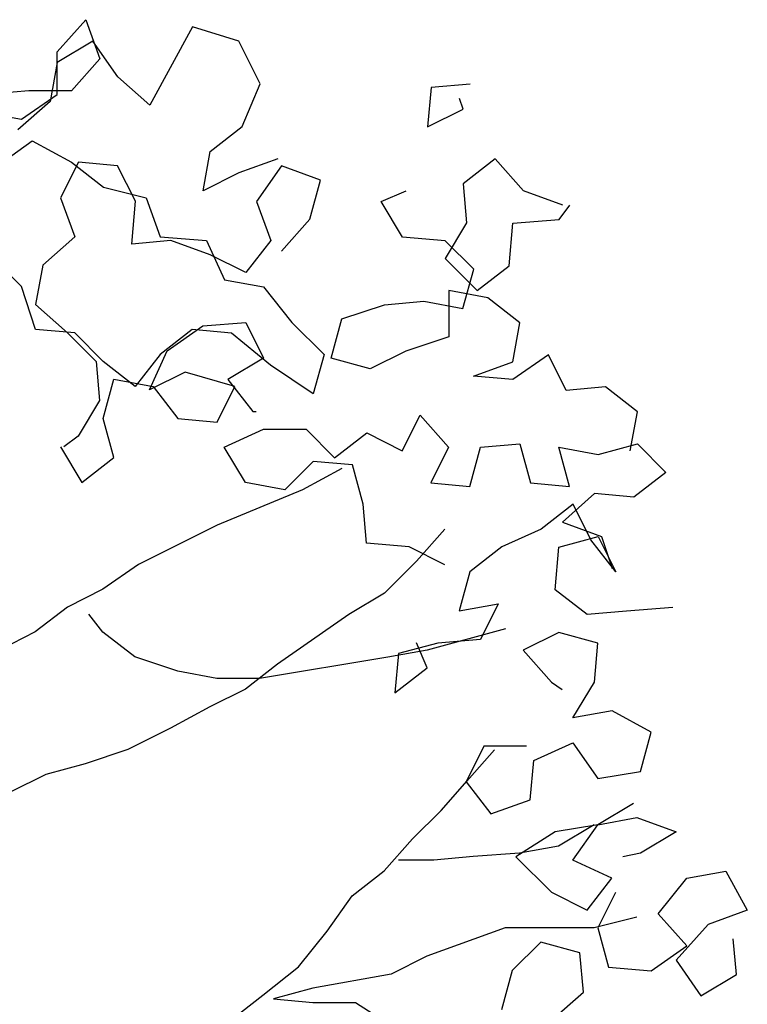
# Model space of a CAD drawing. Units: millimetres. Extents: x -8889 to -8837.2, y 21799.6 to 21876.1.
# Drawn here: x -8882.9 to -8882.5, y 21844.9 to 21845.5 of the extents above; entities that cross this region are included whole.
import ezdxf

# ---------------------------------------------------------------- set-up
doc = ezdxf.new("R2010")
doc.units = ezdxf.units.MM
doc.header["$LTSCALE"] = 0.5
doc.layers.add('aStavba-az_objekt', color=7, linetype='Continuous')

msp = doc.modelspace()

# ---------------------------------------------------------------- linework, layer by layer
at = {"layer": 'aStavba-az_objekt'}
for p, q in [((-8882.89854, 21845.52192), (-8882.88021, 21845.5425)), ((-8882.88021, 21845.5425), (-8882.87108, 21845.51732)), ((-8882.81157, 21845.53786), (-8882.83908, 21845.48754)), ((-8882.78183, 21845.52868), (-8882.81157, 21845.53786)), ((-8882.87565, 21845.52876), (-8882.89854, 21845.51506)), ((-8882.85965, 21845.50587), (-8882.87565, 21845.52876)), ((-8882.76813, 21845.50121), (-8882.78183, 21845.52868)), ((-8882.89856, 21845.49446), (-8882.89854, 21845.52192)), ((-8882.87108, 21845.51732), (-8882.88941, 21845.49674)), ((-8882.89854, 21845.51506), (-8882.90314, 21845.48989)), ((-8882.83908, 21845.48754), (-8882.85965, 21845.50587)), ((-8882.91687, 21845.49677), (-8882.94433, 21845.4945)), ((-8882.88941, 21845.49674), (-8882.91687, 21845.49677)), ((-8882.7796, 21845.47376), (-8882.76813, 21845.50121)), ((-8882.6583, 21845.49882), (-8882.66061, 21845.47365)), ((-8882.63313, 21845.50108), (-8882.6583, 21845.49882)), ((-8882.92146, 21845.47847), (-8882.89856, 21845.49446)), ((-8882.63772, 21845.48507), (-8882.64, 21845.49194)), ((-8882.90314, 21845.48989), (-8882.92375, 21845.4716)), ((-8882.66061, 21845.47365), (-8882.63772, 21845.48507)), ((-8882.94662, 21845.48307), (-8882.92146, 21845.47847)), ((-8882.8002, 21845.45776), (-8882.7796, 21845.47376)), ((-8882.93979, 21845.44645), (-8882.91461, 21845.46473)), ((-8882.91461, 21845.46473), (-8882.88945, 21845.45098)), ((-8882.8048, 21845.4326), (-8882.8002, 21845.45776)), ((-8882.75673, 21845.45315), (-8882.78191, 21845.44402)), ((-8882.61715, 21845.45302), (-8882.63776, 21845.43702)), ((-8882.59887, 21845.43241), (-8882.61715, 21845.45302)), ((-8882.88487, 21845.45097), (-8882.89633, 21845.4281)), ((-8882.88945, 21845.45098), (-8882.86887, 21845.43494)), ((-8882.8597, 21845.44866), (-8882.88487, 21845.45097)), ((-8882.84828, 21845.42577), (-8882.8597, 21845.44866)), ((-8882.75445, 21845.44857), (-8882.77049, 21845.4257)), ((-8882.72929, 21845.43939), (-8882.75445, 21845.44857)), ((-8882.78191, 21845.44402), (-8882.8048, 21845.4326)), ((-8882.86887, 21845.43494), (-8882.84142, 21845.42805)), ((-8882.73617, 21845.41423), (-8882.72929, 21845.43939)), ((-8882.63776, 21845.43702), (-8882.6355, 21845.41185)), ((-8882.89633, 21845.4281), (-8882.8872, 21845.40293)), ((-8882.84142, 21845.42805), (-8882.83229, 21845.40287)), ((-8882.6904, 21845.42563), (-8882.67438, 21845.43248)), ((-8882.57371, 21845.42323), (-8882.59887, 21845.43241)), ((-8882.8506, 21845.39832), (-8882.84828, 21845.42577)), ((-8882.77049, 21845.4257), (-8882.76136, 21845.40052)), ((-8882.67669, 21845.40273), (-8882.6904, 21845.42563)), ((-8882.576, 21845.41408), (-8882.56913, 21845.42323)), ((-8882.7545, 21845.39365), (-8882.73617, 21845.41423)), ((-8882.6355, 21845.41185), (-8882.64925, 21845.38898)), ((-8882.60806, 21845.38436), (-8882.60575, 21845.41182)), ((-8882.60575, 21845.41182), (-8882.576, 21845.41408)), ((-8882.8872, 21845.40293), (-8882.90782, 21845.38464)), ((-8882.83229, 21845.40287), (-8882.80254, 21845.40056)), ((-8882.64924, 21845.40042), (-8882.67669, 21845.40273)), ((-8882.82543, 21845.40058), (-8882.8506, 21845.39832)), ((-8882.80026, 21845.3914), (-8882.82543, 21845.40058)), ((-8882.80254, 21845.40056), (-8882.79113, 21845.37538)), ((-8882.76136, 21845.40052), (-8882.77739, 21845.37994)), ((-8882.63095, 21845.3821), (-8882.64924, 21845.40042)), ((-8882.92156, 21845.37092), (-8882.93985, 21845.38924)), ((-8882.77739, 21845.37994), (-8882.80026, 21845.3914)), ((-8882.64925, 21845.38898), (-8882.62867, 21845.36837)), ((-8882.90782, 21845.38464), (-8882.91241, 21845.35947)), ((-8882.62867, 21845.36837), (-8882.60806, 21845.38436)), ((-8882.63784, 21845.35693), (-8882.63095, 21845.3821)), ((-8882.91243, 21845.34346), (-8882.92156, 21845.37092)), ((-8882.79113, 21845.37538), (-8882.76596, 21845.37078)), ((-8882.76596, 21845.37078), (-8882.74768, 21845.34788)), ((-8882.64698, 21845.36838), (-8882.64701, 21845.33864)), ((-8882.62181, 21845.36378), (-8882.64698, 21845.36838)), ((-8882.60123, 21845.34775), (-8882.62181, 21845.36378)), ((-8882.91241, 21845.35947), (-8882.89184, 21845.34115)), ((-8882.71564, 21845.35014), (-8882.68817, 21845.35927)), ((-8882.68817, 21845.35927), (-8882.663, 21845.36153)), ((-8882.663, 21845.36153), (-8882.63784, 21845.35693)), ((-8882.82778, 21845.32965), (-8882.80488, 21845.34565)), ((-8882.80488, 21845.34565), (-8882.77742, 21845.34791)), ((-8882.77742, 21845.34791), (-8882.766, 21845.32502)), ((-8882.74768, 21845.34788), (-8882.7271, 21845.32727)), ((-8882.72253, 21845.32498), (-8882.71564, 21845.35014)), ((-8882.60583, 21845.32258), (-8882.60123, 21845.34775)), ((-8882.88726, 21845.34114), (-8882.91243, 21845.34346)), ((-8882.89184, 21845.34115), (-8882.87355, 21845.32283)), ((-8882.86897, 21845.32282), (-8882.88726, 21845.34114)), ((-8882.81175, 21845.34336), (-8882.83236, 21845.32737)), ((-8882.78658, 21845.34105), (-8882.81175, 21845.34336)), ((-8882.76143, 21845.32044), (-8882.78658, 21845.34105)), ((-8882.64701, 21845.33864), (-8882.67447, 21845.32951)), ((-8882.83236, 21845.32737), (-8882.84839, 21845.30679)), ((-8882.83924, 21845.30449), (-8882.82778, 21845.32965)), ((-8882.7271, 21845.32727), (-8882.73399, 21845.30211)), ((-8882.67447, 21845.32951), (-8882.69736, 21845.31809)), ((-8882.58295, 21845.32714), (-8882.60584, 21845.31114)), ((-8882.57153, 21845.30424), (-8882.58295, 21845.32714)), ((-8882.87355, 21845.32283), (-8882.87128, 21845.29765)), ((-8882.84839, 21845.30679), (-8882.86897, 21845.32282)), ((-8882.766, 21845.32502), (-8882.7889, 21845.31131)), ((-8882.73399, 21845.30211), (-8882.76143, 21845.32044)), ((-8882.69736, 21845.31809), (-8882.72253, 21845.32498)), ((-8882.63101, 21845.31345), (-8882.60583, 21845.32258)), ((-8882.81635, 21845.31591), (-8882.83924, 21845.30449)), ((-8882.78432, 21845.30673), (-8882.81635, 21845.31591)), ((-8882.60584, 21845.31114), (-8882.63101, 21845.31345)), ((-8882.86901, 21845.28621), (-8882.86212, 21845.31138)), ((-8882.86212, 21845.31138), (-8882.83695, 21845.30678)), ((-8882.83695, 21845.30678), (-8882.82095, 21845.28617)), ((-8882.79579, 21845.28386), (-8882.78432, 21845.30673)), ((-8882.7889, 21845.31131), (-8882.7729, 21845.2907)), ((-8882.54635, 21845.30651), (-8882.57153, 21845.30424)), ((-8882.52578, 21845.29047), (-8882.54635, 21845.30651)), ((-8882.87128, 21845.29765), (-8882.88503, 21845.27479)), ((-8882.7729, 21845.2907), (-8882.77061, 21845.2907)), ((-8882.67682, 21845.26544), (-8882.66536, 21845.28831)), ((-8882.66536, 21845.28831), (-8882.64707, 21845.2677)), ((-8882.53038, 21845.26531), (-8882.52578, 21845.29047)), ((-8882.86216, 21845.26104), (-8882.86901, 21845.28621)), ((-8882.82095, 21845.28617), (-8882.79579, 21845.28386)), ((-8882.79123, 21845.26783), (-8882.76604, 21845.27925)), ((-8882.76604, 21845.27925), (-8882.73859, 21845.27923)), ((-8882.73859, 21845.27923), (-8882.7203, 21845.26091)), ((-8882.7203, 21845.26091), (-8882.69969, 21845.2769)), ((-8882.69969, 21845.2769), (-8882.67682, 21845.26544)), ((-8882.88503, 21845.27479), (-8882.89419, 21845.26793)), ((-8882.62648, 21845.26768), (-8882.6013, 21845.26995)), ((-8882.6013, 21845.26995), (-8882.59446, 21845.24477)), ((-8882.55097, 21845.26304), (-8882.52579, 21845.26988)), ((-8882.52579, 21845.26988), (-8882.50751, 21845.25156)), ((-8882.89648, 21845.26793), (-8882.88277, 21845.24504)), ((-8882.77752, 21845.24494), (-8882.79123, 21845.26783)), ((-8882.64707, 21845.2677), (-8882.65853, 21845.24483)), ((-8882.63336, 21845.24252), (-8882.62648, 21845.26768)), ((-8882.5693, 21845.24246), (-8882.57614, 21845.26764)), ((-8882.57614, 21845.26764), (-8882.55097, 21845.26304)), ((-8882.88277, 21845.24504), (-8882.86216, 21845.26104)), ((-8882.73403, 21845.25863), (-8882.75235, 21845.24034)), ((-8882.70886, 21845.25632), (-8882.73403, 21845.25863)), ((-8882.70202, 21845.23114), (-8882.70886, 21845.25632)), ((-8882.71573, 21845.25404), (-8882.74091, 21845.24033)), ((-8882.50751, 21845.25156), (-8882.52811, 21845.23556)), ((-8882.75235, 21845.24034), (-8882.77752, 21845.24494)), ((-8882.65853, 21845.24483), (-8882.63336, 21845.24252)), ((-8882.59446, 21845.24477), (-8882.5693, 21845.24246)), ((-8882.74091, 21845.24033), (-8882.79585, 21845.2175)), ((-8882.55328, 21845.23787), (-8882.57389, 21845.21958)), ((-8882.52811, 21845.23556), (-8882.55328, 21845.23787)), ((-8882.69975, 21845.20597), (-8882.70202, 21845.23114)), ((-8882.56702, 21845.23102), (-8882.58763, 21845.21502)), ((-8882.5556, 21845.20813), (-8882.56702, 21845.23102)), ((-8882.57389, 21845.21958), (-8882.54873, 21845.21041)), ((-8882.79585, 21845.2175), (-8882.84621, 21845.19238)), ((-8882.64941, 21845.21508), (-8882.66773, 21845.1945)), ((-8882.58763, 21845.21502), (-8882.61281, 21845.2036)), ((-8882.6723, 21845.20366), (-8882.69975, 21845.20597)), ((-8882.5762, 21845.20357), (-8882.55102, 21845.21041)), ((-8882.5396, 21845.18752), (-8882.5556, 21845.20813)), ((-8882.55102, 21845.21041), (-8882.5396, 21845.18752)), ((-8882.54873, 21845.21041), (-8882.54189, 21845.18981)), ((-8882.64943, 21845.1922), (-8882.6723, 21845.20366)), ((-8882.61281, 21845.2036), (-8882.63341, 21845.1876)), ((-8882.57851, 21845.17611), (-8882.5762, 21845.20357)), ((-8882.66773, 21845.1945), (-8882.68834, 21845.17393)), ((-8882.84621, 21845.19238), (-8882.86911, 21845.17638)), ((-8882.63341, 21845.1876), (-8882.6403, 21845.16244)), ((-8882.86911, 21845.17638), (-8882.892, 21845.16496)), ((-8882.68834, 21845.17393), (-8882.71124, 21845.16022)), ((-8882.55793, 21845.16008), (-8882.57851, 21845.17611)), ((-8882.892, 21845.16496), (-8882.91261, 21845.14896)), ((-8882.6403, 21845.16244), (-8882.61513, 21845.16699)), ((-8882.61513, 21845.16699), (-8882.62659, 21845.14412)), ((-8882.53276, 21845.16234), (-8882.55793, 21845.16008)), ((-8882.50301, 21845.1646), (-8882.53276, 21845.16234)), ((-8882.86913, 21845.14892), (-8882.87827, 21845.16037)), ((-8882.71124, 21845.16022), (-8882.75703, 21845.12822)), ((-8882.91261, 21845.14896), (-8882.9355, 21845.13754)), ((-8882.84855, 21845.13288), (-8882.86913, 21845.14892)), ((-8882.61057, 21845.15097), (-8882.66092, 21845.13729)), ((-8882.57625, 21845.14865), (-8882.59914, 21845.13723)), ((-8882.55108, 21845.14177), (-8882.57625, 21845.14865)), ((-8882.62659, 21845.14412), (-8882.65405, 21845.14186)), ((-8882.66092, 21845.13729), (-8882.68609, 21845.13274)), ((-8882.65405, 21845.14186), (-8882.67923, 21845.13502)), ((-8882.66093, 21845.12585), (-8882.66778, 21845.14187)), ((-8882.59914, 21845.13723), (-8882.58085, 21845.11662)), ((-8882.55339, 21845.1166), (-8882.55108, 21845.14177)), ((-8882.8211, 21845.12371), (-8882.84855, 21845.13288)), ((-8882.68609, 21845.13274), (-8882.76848, 21845.11908)), ((-8882.67923, 21845.13502), (-8882.68154, 21845.10985)), ((-8882.79594, 21845.11911), (-8882.8211, 21845.12371)), ((-8882.75703, 21845.12822), (-8882.77764, 21845.11223)), ((-8882.68154, 21845.10985), (-8882.66093, 21845.12585)), ((-8882.76848, 21845.11908), (-8882.79594, 21845.11911)), ((-8882.77764, 21845.11223), (-8882.80053, 21845.10081)), ((-8882.58085, 21845.11662), (-8882.57399, 21845.11204)), ((-8882.56714, 21845.09373), (-8882.55339, 21845.1166)), ((-8882.80053, 21845.10081), (-8882.82571, 21845.0871)), ((-8882.54197, 21845.09828), (-8882.56714, 21845.09373)), ((-8882.51681, 21845.08453), (-8882.54197, 21845.09828)), ((-8882.82571, 21845.0871), (-8882.85318, 21845.0734)), ((-8882.5237, 21845.05937), (-8882.51681, 21845.08453)), ((-8882.85318, 21845.0734), (-8882.88065, 21845.06427)), ((-8882.62436, 21845.07548), (-8882.63583, 21845.0526)), ((-8882.63354, 21845.05489), (-8882.6175, 21845.07318)), ((-8882.59691, 21845.07545), (-8882.62436, 21845.07548)), ((-8882.59234, 21845.06629), (-8882.56716, 21845.07771)), ((-8882.56716, 21845.07771), (-8882.55116, 21845.05481)), ((-8882.59465, 21845.04113), (-8882.59234, 21845.06629)), ((-8882.88065, 21845.06427), (-8882.90583, 21845.05743)), ((-8882.90583, 21845.05743), (-8882.92872, 21845.04601)), ((-8882.65186, 21845.03431), (-8882.63354, 21845.05489)), ((-8882.55116, 21845.05481), (-8882.5237, 21845.05937)), ((-8882.63583, 21845.0526), (-8882.61983, 21845.032)), ((-8882.61983, 21845.032), (-8882.59465, 21845.04113)), ((-8882.52829, 21845.03878), (-8882.55119, 21845.02507)), ((-8882.67018, 21845.01602), (-8882.65186, 21845.03431)), ((-8882.55119, 21845.02507), (-8882.52601, 21845.02962)), ((-8882.52601, 21845.02962), (-8882.50085, 21845.02045)), ((-8882.55119, 21845.02507), (-8882.57865, 21845.02052)), ((-8882.55348, 21845.02507), (-8882.57637, 21845.01136)), ((-8882.56723, 21845.0022), (-8882.55119, 21845.02507)), ((-8882.68851, 21844.99545), (-8882.67018, 21845.01602)), ((-8882.57865, 21845.02052), (-8882.60384, 21845.00452)), ((-8882.50085, 21845.02045), (-8882.52375, 21845.00674)), ((-8882.57637, 21845.01136), (-8882.60155, 21845.00681)), ((-8882.63129, 21845.00455), (-8882.65647, 21845.00228)), ((-8882.60155, 21845.00681), (-8882.63129, 21845.00455)), ((-8882.60384, 21845.00452), (-8882.58097, 21844.98162)), ((-8882.52375, 21845.00674), (-8882.53519, 21845.00446)), ((-8882.65647, 21845.00228), (-8882.67935, 21845.0023)), ((-8882.54207, 21844.99074), (-8882.56723, 21845.0022)), ((-8882.70911, 21844.97945), (-8882.68851, 21844.99545)), ((-8882.5581, 21844.97016), (-8882.54207, 21844.99074)), ((-8882.51234, 21844.96783), (-8882.49402, 21844.99069)), ((-8882.49402, 21844.99069), (-8882.46884, 21844.99525)), ((-8882.46884, 21844.99525), (-8882.45514, 21844.97006)), ((-8882.72515, 21844.95658), (-8882.70911, 21844.97945)), ((-8882.58097, 21844.98162), (-8882.5581, 21844.97016)), ((-8882.53979, 21844.98158), (-8882.55125, 21844.95871)), ((-8882.52607, 21844.96555), (-8882.55354, 21844.95871)), ((-8882.49406, 21844.94722), (-8882.51234, 21844.96783)), ((-8882.45514, 21844.97006), (-8882.48031, 21844.96093)), ((-8882.61074, 21844.95877), (-8882.6611, 21844.94051)), ((-8882.55354, 21844.95871), (-8882.61074, 21844.95877)), ((-8882.55125, 21844.95871), (-8882.54441, 21844.93353)), ((-8882.48031, 21844.96093), (-8882.50093, 21844.93807)), ((-8882.74348, 21844.93372), (-8882.72515, 21844.95658)), ((-8882.58787, 21844.94959), (-8882.60619, 21844.9313)), ((-8882.5627, 21844.9427), (-8882.58787, 21844.94959)), ((-8882.51695, 21844.93122), (-8882.49406, 21844.94722)), ((-8882.46204, 21844.92888), (-8882.46431, 21844.95177)), ((-8882.6611, 21844.94051), (-8882.68399, 21844.92909)), ((-8882.56044, 21844.91753), (-8882.5627, 21844.9427)), ((-8882.76638, 21844.91543), (-8882.74348, 21844.93372)), ((-8882.54441, 21844.93353), (-8882.51695, 21844.93122)), ((-8882.50093, 21844.93807), (-8882.48493, 21844.91518)), ((-8882.68399, 21844.92909), (-8882.73434, 21844.91998)), ((-8882.60619, 21844.9313), (-8882.61308, 21844.90614)), ((-8882.48493, 21844.91518), (-8882.46204, 21844.92888)), ((-8882.78699, 21844.89943), (-8882.76638, 21844.91543)), ((-8882.73434, 21844.91998), (-8882.75952, 21844.91314)), ((-8882.58105, 21844.89925), (-8882.56044, 21844.91753)), ((-8882.75952, 21844.91314), (-8882.73435, 21844.91083)), ((-8882.73435, 21844.91083), (-8882.70689, 21844.9108)), ((-8882.70689, 21844.9108), (-8882.68173, 21844.89476))]:
    msp.add_line(p, q, dxfattribs=at)

doc.saveas('drawing.dxf')
